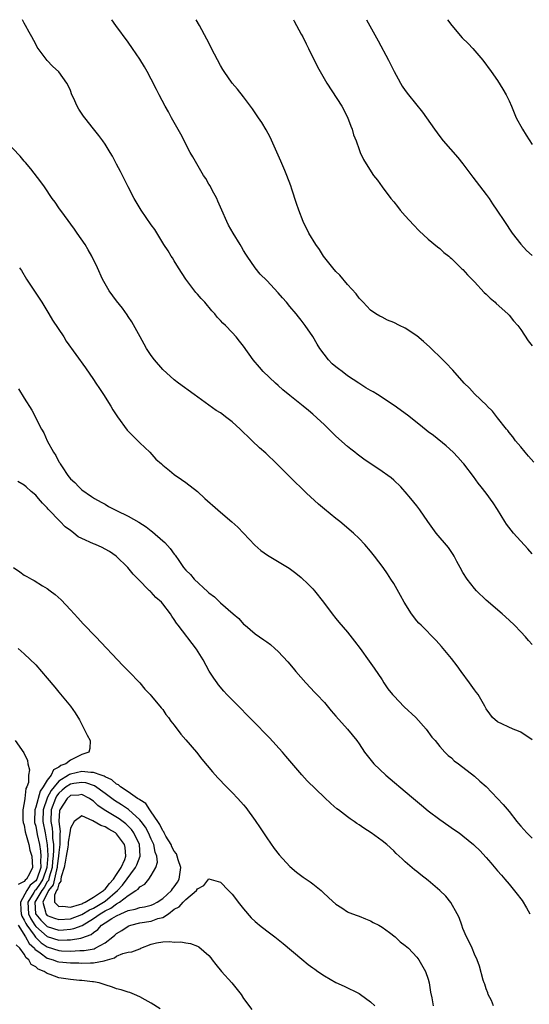
# Model space of a CAD drawing. Units: inches. Extents: x 2580000 to 2583000, y 1491000 to 1494000.
# Drawn here: x 2581060 to 2581148, y 1493829 to 1494000 of the extents above; entities that cross this region are included whole.
import ezdxf

# ---------------------------------------------------------------- set-up
doc = ezdxf.new("R2010")
doc.units = ezdxf.units.IN
doc.header["$MEASUREMENT"] = 0
doc.layers.add('LD25801491_10ft', color=110, linetype='Continuous')

msp = doc.modelspace()

# ---------------------------------------------------------------- linework, layer by layer
at = {"layer": 'LD25801491_10ft'}
for points, elevation in [([(2581149, 1493891.66), (2581148.34, 1493892.34), (2581147.82, 1493893), (2581147, 1493893.86), (2581145.94, 1493895), (2581145, 1493895.91), (2581143.81, 1493897), (2581141, 1493899.37), (2581139.33, 1493901), (2581139, 1493901.37), (2581137.71, 1493903), (2581137, 1493904.17), (2581136.52, 1493905), (2581135.94, 1493906.06), (2581135.46, 1493907), (2581135.29, 1493907.29), (2581134.47, 1493908.47), (2581132.35, 1493911), (2581130.91, 1493913), (2581129.52, 1493915), (2581129, 1493915.71), (2581127.97, 1493917), (2581127, 1493918.15), (2581126.59, 1493918.59), (2581126.21, 1493919), (2581125, 1493920.14), (2581124.54, 1493920.54), (2581123.96, 1493921), (2581123, 1493921.66), (2581119.8, 1493923.8), (2581118.66, 1493924.66), (2581118.26, 1493925), (2581117.55, 1493925.55), (2581117, 1493926.02), (2581115, 1493927.81), (2581114.39, 1493928.39), (2581113.79, 1493929), (2581113, 1493929.74), (2581111.7, 1493931), (2581111, 1493931.6), (2581110.22, 1493932.22), (2581109.31, 1493933), (2581107, 1493934.82), (2581105.81, 1493935.81), (2581105, 1493936.57), (2581104.52, 1493937), (2581102.41, 1493939), (2581101.75, 1493939.75), (2581100.68, 1493941), (2581099, 1493943.37), (2581098.29, 1493944.29), (2581097.71, 1493945), (2581097, 1493945.77), (2581095.84, 1493947), (2581095.4, 1493947.4), (2581095, 1493947.85), (2581094.43, 1493948.43), (2581094.03, 1493949), (2581093.52, 1493949.52), (2581092.31, 1493951), (2581091.66, 1493951.66), (2581091, 1493952.43), (2581090.72, 1493952.72), (2581088.99, 1493955), (2581087.72, 1493957), (2581087, 1493958.22), (2581086.69, 1493958.69), (2581086.45, 1493959), (2581085.93, 1493959.93), (2581085.17, 1493961), (2581083.6, 1493963.6), (2581083, 1493964.45), (2581081.26, 1493967), (2581080.05, 1493969), (2581079, 1493971.01), (2581077.68, 1493973.68), (2581077, 1493974.98), (2581076.32, 1493976.32), (2581075.91, 1493977), (2581075, 1493978.43), (2581074.6, 1493979), (2581073.92, 1493979.92), (2581073, 1493981.05), (2581071.49, 1493983), (2581071.28, 1493983.28), (2581070.48, 1493984.48), (2581070.18, 1493985), (2581069.52, 1493986.48), (2581069.27, 1493987), (2581069, 1493987.7), (2581068.6, 1493988.6), (2581068.39, 1493989), (2581067, 1493990.95), (2581065.92, 1493991.92), (2581064.95, 1493992.95), (2581063.44, 1493995), (2581063.26, 1493995.26), (2581063, 1493995.74), (2581062.34, 1493997), (2581061.84, 1493997.84), (2581061.22, 1493999), (2581061, 1493999.38), (2581060.68, 1494000)], 10510), ([(2581149, 1493907.39), (2581148.22, 1493908.23), (2581145.75, 1493911), (2581144.55, 1493912.55), (2581144.24, 1493913), (2581143, 1493915.06), (2581142.25, 1493916.25), (2581141, 1493917.92), (2581140.16, 1493919), (2581139.63, 1493919.63), (2581138.82, 1493920.82), (2581137.16, 1493923), (2581137, 1493923.19), (2581136.13, 1493924.13), (2581135.29, 1493925), (2581134.11, 1493926.11), (2581131.89, 1493927.88), (2581131, 1493928.52), (2581129.64, 1493929.64), (2581127.42, 1493931.42), (2581125.09, 1493933.09), (2581122.22, 1493935), (2581121.47, 1493935.47), (2581121, 1493935.72), (2581120.19, 1493936.19), (2581118.96, 1493936.96), (2581117, 1493938.28), (2581116.05, 1493939), (2581115.44, 1493939.44), (2581115, 1493939.83), (2581114.32, 1493940.32), (2581113.7, 1493941), (2581112.19, 1493943), (2581111.74, 1493943.74), (2581111, 1493945.1), (2581109.69, 1493947), (2581109, 1493947.89), (2581108.49, 1493948.49), (2581108.1, 1493949), (2581107, 1493950.29), (2581106.43, 1493951), (2581105.76, 1493951.76), (2581105, 1493952.67), (2581103, 1493954.81), (2581101.89, 1493955.89), (2581101, 1493956.99), (2581099.6, 1493959), (2581099.36, 1493959.36), (2581099, 1493959.99), (2581098.61, 1493960.61), (2581098.41, 1493961), (2581097.21, 1493963), (2581096.4, 1493964.4), (2581096.12, 1493965), (2581095.21, 1493967), (2581094.55, 1493968.55), (2581094.34, 1493969), (2581093.56, 1493970.44), (2581093.19, 1493971.19), (2581093, 1493971.48), (2581092.44, 1493972.44), (2581092.08, 1493973), (2581090.89, 1493975), (2581090.23, 1493976.23), (2581089.77, 1493977), (2581088.14, 1493980.14), (2581086.52, 1493983), (2581086, 1493984), (2581085.44, 1493985), (2581084.38, 1493987), (2581083.9, 1493987.9), (2581083, 1493989.7), (2581082.29, 1493991), (2581081.82, 1493991.81), (2581081, 1493993.18), (2581079.78, 1493995), (2581079, 1493996.1), (2581076.86, 1493999), (2581076.18, 1494000)], 10520), ([(2581149.28, 1493923.28), (2581148.35, 1493924.35), (2581147.76, 1493925), (2581147, 1493925.96), (2581146.11, 1493927), (2581145.65, 1493927.65), (2581145, 1493928.4), (2581144.75, 1493928.75), (2581144.53, 1493929), (2581143, 1493930.95), (2581142.12, 1493932.12), (2581141.2, 1493933), (2581141.11, 1493933.11), (2581139, 1493935.12), (2581138.12, 1493936.12), (2581137.21, 1493937), (2581135.25, 1493939.25), (2581135, 1493939.49), (2581134.28, 1493940.28), (2581133.53, 1493941), (2581133.27, 1493941.27), (2581131.47, 1493943), (2581131.24, 1493943.24), (2581130.18, 1493944.18), (2581129, 1493945.16), (2581127, 1493946.5), (2581126, 1493947), (2581125, 1493947.52), (2581123.93, 1493947.93), (2581123, 1493948.4), (2581122.58, 1493948.58), (2581121.91, 1493949), (2581121, 1493949.65), (2581119.7, 1493951), (2581119.37, 1493951.37), (2581119, 1493951.73), (2581118.48, 1493952.48), (2581117, 1493954.07), (2581115.68, 1493955.68), (2581115, 1493956.34), (2581114.45, 1493957), (2581112.86, 1493959), (2581112.13, 1493960.13), (2581111.5, 1493961), (2581110.29, 1493963), (2581109.33, 1493965), (2581108.57, 1493967), (2581108.16, 1493968.16), (2581107.38, 1493970.62), (2581107.18, 1493971.18), (2581106.51, 1493973), (2581106.12, 1493973.88), (2581105.47, 1493975.47), (2581103.63, 1493979.63), (2581102.91, 1493980.91), (2581102.17, 1493982.17), (2581101.56, 1493983), (2581101.35, 1493983.35), (2581101, 1493983.87), (2581100.56, 1493984.56), (2581099, 1493986.61), (2581097.95, 1493987.95), (2581097, 1493988.99), (2581095.63, 1493991), (2581095.39, 1493991.39), (2581095, 1493992.03), (2581093.96, 1493994.03), (2581092.65, 1493996.65), (2581091.36, 1493999), (2581090.76, 1494000)], 10530), ([(2581107.66, 1494000), (2581107.77, 1493999.77), (2581108.16, 1493999), (2581109, 1493997.48), (2581109.25, 1493997), (2581109.82, 1493995.82), (2581110.27, 1493995), (2581111.82, 1493991.82), (2581112.25, 1493991), (2581113.4, 1493989), (2581115.99, 1493985), (2581117, 1493983.08), (2581117.55, 1493981.55), (2581117.79, 1493981), (2581118.06, 1493980.06), (2581118.48, 1493979), (2581119, 1493977.51), (2581119.21, 1493977), (2581119.77, 1493975.77), (2581120.21, 1493975), (2581121.52, 1493973), (2581122.17, 1493972.17), (2581123.01, 1493971), (2581124.52, 1493969), (2581125, 1493968.4), (2581125.64, 1493967.64), (2581126.14, 1493967), (2581127, 1493966.02), (2581128.45, 1493964.45), (2581129.42, 1493963.42), (2581131, 1493961.96), (2581132.6, 1493960.6), (2581133, 1493960.31), (2581133.66, 1493959.66), (2581134.53, 1493959), (2581134.77, 1493958.77), (2581135, 1493958.6), (2581136.82, 1493956.82), (2581137, 1493956.68), (2581137.77, 1493955.77), (2581139, 1493954.54), (2581140.68, 1493952.68), (2581141, 1493952.4), (2581141.69, 1493951.69), (2581142.56, 1493951), (2581142.78, 1493950.78), (2581144.78, 1493949), (2581145, 1493948.75), (2581145.78, 1493947.78), (2581146.49, 1493947), (2581147, 1493946.28), (2581148.3, 1493944.3), (2581149, 1493943.45)], 10540), ([(2581120.31, 1494000), (2581122.33, 1493996.33), (2581124.08, 1493993), (2581124.41, 1493992.41), (2581125.06, 1493991), (2581125.77, 1493989.77), (2581126.18, 1493989), (2581126.49, 1493988.49), (2581127, 1493987.74), (2581127.57, 1493987), (2581129.98, 1493983.98), (2581130.7, 1493983), (2581132.08, 1493981), (2581133, 1493979.74), (2581133.58, 1493979), (2581136.11, 1493976.11), (2581136.99, 1493975), (2581138.71, 1493972.71), (2581141, 1493969.7), (2581141.51, 1493969), (2581142.1, 1493968.1), (2581142.89, 1493967), (2581144.19, 1493965), (2581145.53, 1493963), (2581147, 1493961.06), (2581148.01, 1493960.01), (2581149, 1493959.12)], 10550), ([(2581134.35, 1494000), (2581135.1, 1493999), (2581136.88, 1493996.88), (2581137.88, 1493995.88), (2581138.73, 1493995), (2581140.46, 1493993), (2581141.9, 1493991), (2581143, 1493989.43), (2581143.93, 1493987.93), (2581144.48, 1493987), (2581145, 1493985.94), (2581145.38, 1493985), (2581145.88, 1493983.88), (2581146.23, 1493983), (2581147.32, 1493981), (2581147.97, 1493979.97), (2581149, 1493978.37)], 10560), ([(2581149, 1493875.14), (2581147, 1493876.45), (2581146.64, 1493876.64), (2581145.69, 1493877), (2581143, 1493878.25), (2581142.14, 1493879), (2581141.63, 1493879.63), (2581141, 1493880.53), (2581140.77, 1493881), (2581139.63, 1493883), (2581139.36, 1493883.36), (2581139, 1493883.81), (2581138.15, 1493885), (2581136.67, 1493887), (2581135.99, 1493887.99), (2581135, 1493889.22), (2581133.3, 1493891.3), (2581132.37, 1493892.37), (2581129.74, 1493895), (2581129.38, 1493895.38), (2581129, 1493895.8), (2581128.08, 1493897), (2581126.84, 1493899), (2581126.19, 1493900.19), (2581125, 1493902.23), (2581124.53, 1493903), (2581123.9, 1493903.9), (2581123.2, 1493905), (2581121.69, 1493907), (2581121, 1493907.86), (2581120.01, 1493909), (2581119, 1493910.07), (2581118.02, 1493911), (2581115.65, 1493913), (2581115, 1493913.5), (2581113, 1493915.14), (2581112, 1493916), (2581109.91, 1493917.91), (2581109, 1493918.84), (2581107.87, 1493919.87), (2581107, 1493920.77), (2581104.74, 1493923), (2581102.83, 1493924.83), (2581101.78, 1493925.78), (2581100.51, 1493927), (2581099.72, 1493927.72), (2581099, 1493928.45), (2581098.71, 1493928.71), (2581098.43, 1493929), (2581097, 1493930.3), (2581096.11, 1493931), (2581095, 1493931.81), (2581094.27, 1493932.27), (2581090.43, 1493935), (2581087.7, 1493937), (2581087, 1493937.54), (2581085, 1493939.36), (2581083.57, 1493941), (2581083, 1493941.76), (2581082.17, 1493943), (2581081.76, 1493943.76), (2581081.07, 1493945), (2581079.64, 1493947.64), (2581079, 1493948.56), (2581078.83, 1493948.83), (2581078, 1493950), (2581077, 1493951.24), (2581075.73, 1493953), (2581075, 1493954.22), (2581074.58, 1493955), (2581073.69, 1493957), (2581072.73, 1493959), (2581072.09, 1493960.09), (2581071.54, 1493961), (2581070.17, 1493963), (2581069.71, 1493963.71), (2581067.95, 1493966.05), (2581067, 1493967.36), (2581066.36, 1493968.36), (2581065.84, 1493969), (2581064.51, 1493971), (2581063.89, 1493971.89), (2581062.14, 1493974.14), (2581061.24, 1493975.24), (2581061, 1493975.48), (2581060.31, 1493976.31), (2581057.76, 1493979)], 10500), ([(2581060.21, 1493957), (2581060.53, 1493956.53), (2581061.4, 1493955), (2581064.06, 1493951), (2581065.29, 1493949), (2581065.91, 1493947.91), (2581067.84, 1493945), (2581068.29, 1493944.29), (2581069.94, 1493941.94), (2581071.62, 1493939.62), (2581073, 1493937.64), (2581073.43, 1493937), (2581074.03, 1493936.03), (2581074.73, 1493935), (2581075.98, 1493933), (2581076.36, 1493932.36), (2581077.14, 1493931.14), (2581078.86, 1493928.86), (2581079.83, 1493927.83), (2581080.67, 1493927), (2581081, 1493926.65), (2581082.75, 1493925), (2581083.82, 1493923.82), (2581084.76, 1493923), (2581085, 1493922.76), (2581086.15, 1493921.85), (2581087, 1493921.15), (2581088.26, 1493920.26), (2581089, 1493919.77), (2581091, 1493918.19), (2581092.3, 1493917), (2581094.52, 1493915), (2581095, 1493914.61), (2581096.95, 1493912.95), (2581098, 1493912), (2581100.92, 1493908.92), (2581101.99, 1493907.99), (2581103.14, 1493907.14), (2581106.89, 1493904.89), (2581108.04, 1493904.04), (2581109, 1493903.28), (2581110.16, 1493902.16), (2581111, 1493901.31), (2581111.28, 1493901), (2581112.87, 1493899), (2581114.35, 1493897), (2581115, 1493896.2), (2581115.52, 1493895.52), (2581117, 1493893.79), (2581118.24, 1493892.24), (2581119.17, 1493891), (2581120.77, 1493888.77), (2581121.59, 1493887.59), (2581123, 1493885.52), (2581123.32, 1493885), (2581124, 1493884), (2581124.78, 1493883), (2581125, 1493882.75), (2581126.84, 1493880.84), (2581128.83, 1493879), (2581130.61, 1493877), (2581131.6, 1493875.6), (2581132.17, 1493875), (2581133, 1493873.96), (2581133.88, 1493873), (2581134.44, 1493872.44), (2581135, 1493872.02), (2581135.48, 1493871.48), (2581136.22, 1493871), (2581139, 1493868.84), (2581139.95, 1493867.95), (2581141, 1493867.05), (2581142.99, 1493864.99), (2581143.95, 1493863.95), (2581145, 1493862.69), (2581146.31, 1493861), (2581146.63, 1493860.63), (2581147, 1493860.17), (2581148.04, 1493859), (2581149, 1493858.11)], 10490), ([(2581060.01, 1493936.01), (2581061, 1493934.38), (2581062.3, 1493932.3), (2581064.02, 1493929), (2581064.38, 1493928.38), (2581064.95, 1493927), (2581066.05, 1493925), (2581066.46, 1493924.46), (2581067, 1493923.37), (2581067.15, 1493923.15), (2581067.2, 1493923), (2581067.55, 1493922.45), (2581068.53, 1493921), (2581069, 1493920.4), (2581069.75, 1493919.75), (2581070.44, 1493919), (2581070.74, 1493918.74), (2581071, 1493918.5), (2581072.66, 1493917.34), (2581073.18, 1493917), (2581074.33, 1493916.33), (2581075, 1493915.98), (2581075.61, 1493915.61), (2581076.78, 1493915), (2581077, 1493914.91), (2581079, 1493913.93), (2581080.88, 1493912.88), (2581082.1, 1493912.1), (2581083, 1493911.37), (2581083.22, 1493911.22), (2581085, 1493909.63), (2581085.34, 1493909.34), (2581086.31, 1493908.31), (2581087, 1493907.34), (2581087.16, 1493907.16), (2581087.78, 1493906.22), (2581088.62, 1493905), (2581089, 1493904.57), (2581089.8, 1493903.8), (2581090.45, 1493903), (2581092.82, 1493900.82), (2581093, 1493900.63), (2581093.94, 1493899.94), (2581095, 1493898.89), (2581097.21, 1493897), (2581098.16, 1493896.16), (2581099, 1493895.22), (2581099.25, 1493895), (2581101, 1493893.52), (2581102.51, 1493892.51), (2581103, 1493892.12), (2581103.65, 1493891.65), (2581104.4, 1493891), (2581105, 1493890.44), (2581106.65, 1493888.65), (2581107.58, 1493887.58), (2581108.04, 1493887), (2581109.79, 1493885), (2581111.36, 1493883.36), (2581111.68, 1493883), (2581113, 1493881.59), (2581114.16, 1493880.16), (2581115, 1493879.26), (2581117.02, 1493877), (2581118.59, 1493875), (2581119, 1493874.44), (2581119.97, 1493873), (2581120.42, 1493872.42), (2581121.56, 1493871), (2581123.66, 1493869), (2581124.38, 1493868.38), (2581127, 1493866.17), (2581128.44, 1493865), (2581129.81, 1493863.81), (2581131, 1493862.82), (2581133, 1493861.35), (2581135.56, 1493859.56), (2581136.32, 1493859), (2581137, 1493858.48), (2581138.8, 1493857), (2581139, 1493856.83), (2581139.93, 1493855.93), (2581141, 1493854.76), (2581141.82, 1493853.82), (2581143, 1493852.43), (2581143.68, 1493851.68), (2581144.24, 1493851), (2581145, 1493850.1), (2581146.4, 1493848.4), (2581147, 1493847.57), (2581147.26, 1493847.26), (2581147.98, 1493846.02), (2581148.61, 1493845)], 10480), ([(2581142.29, 1493829), (2581141.93, 1493829.93), (2581141.37, 1493831), (2581141.28, 1493831.28), (2581141, 1493831.99), (2581140.76, 1493832.76), (2581140.66, 1493833), (2581140.52, 1493833.48), (2581139.88, 1493835.88), (2581139.48, 1493837), (2581139, 1493838.01), (2581138.59, 1493839), (2581138.1, 1493840.1), (2581137.62, 1493841), (2581137, 1493842.45), (2581136.79, 1493843), (2581136.35, 1493844.35), (2581136.02, 1493845), (2581134.92, 1493846.92), (2581134.02, 1493848.02), (2581133, 1493849.04), (2581131, 1493850.75), (2581129.72, 1493851.72), (2581129, 1493852.33), (2581128.62, 1493852.62), (2581127, 1493854.02), (2581126.49, 1493854.49), (2581125.96, 1493855), (2581125.45, 1493855.45), (2581125, 1493855.91), (2581123.8, 1493857), (2581123, 1493857.66), (2581121.12, 1493859), (2581119.8, 1493859.8), (2581119, 1493860.41), (2581118.63, 1493860.63), (2581118.13, 1493861), (2581117.45, 1493861.45), (2581117, 1493861.82), (2581115.44, 1493863), (2581115.18, 1493863.18), (2581114.1, 1493864.1), (2581113, 1493865.14), (2581110.02, 1493868.02), (2581109.06, 1493869.06), (2581107, 1493871.49), (2581106.32, 1493872.32), (2581105.72, 1493873), (2581103.47, 1493875.47), (2581103, 1493875.94), (2581102.49, 1493876.49), (2581101.51, 1493877.51), (2581101, 1493878.01), (2581097, 1493882.08), (2581096.12, 1493883), (2581095.59, 1493883.59), (2581094.68, 1493884.68), (2581094.43, 1493885), (2581093.85, 1493885.85), (2581093.06, 1493887.06), (2581091.98, 1493889), (2581090.86, 1493890.86), (2581087.69, 1493895), (2581087.37, 1493895.37), (2581087, 1493895.99), (2581086.58, 1493896.58), (2581086.34, 1493897), (2581085, 1493898.75), (2581084.79, 1493899), (2581083.82, 1493899.82), (2581083, 1493900.74), (2581082.86, 1493900.86), (2581082.73, 1493901), (2581080.75, 1493903), (2581079.86, 1493903.86), (2581078.94, 1493905), (2581076.93, 1493907), (2581075.78, 1493907.78), (2581075, 1493908.22), (2581074.48, 1493908.48), (2581073.32, 1493909), (2581073, 1493909.11), (2581071, 1493910.03), (2581070.36, 1493910.36), (2581069.58, 1493911), (2581069.24, 1493911.24), (2581069, 1493911.44), (2581068.08, 1493912.08), (2581067.24, 1493913), (2581065.15, 1493915.15), (2581065, 1493915.35), (2581064.15, 1493916.15), (2581063.47, 1493917), (2581063, 1493917.55), (2581062.2, 1493918.2), (2581061.33, 1493919), (2581061, 1493919.29), (2581059.92, 1493919.92)], 10470), ([(2581059.13, 1493905), (2581060.25, 1493904.25), (2581061, 1493903.72), (2581061.48, 1493903.48), (2581062.27, 1493903), (2581062.74, 1493902.74), (2581064.14, 1493901.86), (2581065, 1493901.37), (2581065.51, 1493901), (2581066.35, 1493900.35), (2581067.39, 1493899.39), (2581069, 1493897.7), (2581070.3, 1493896.3), (2581071.24, 1493895.24), (2581073.39, 1493893), (2581078.06, 1493888.06), (2581079.11, 1493887), (2581081, 1493885.01), (2581081.92, 1493883.92), (2581082.82, 1493883), (2581083, 1493882.8), (2581084.49, 1493881), (2581084.71, 1493880.71), (2581085, 1493880.38), (2581085.54, 1493879.54), (2581085.97, 1493879), (2581086.39, 1493878.39), (2581087, 1493877.67), (2581088.13, 1493876.13), (2581089, 1493875.17), (2581090.83, 1493873), (2581091.79, 1493871.79), (2581093.6, 1493869.6), (2581094.54, 1493868.54), (2581096.03, 1493867), (2581097, 1493866.04), (2581097.99, 1493865), (2581099, 1493863.88), (2581099.4, 1493863.4), (2581101, 1493861.17), (2581101.86, 1493859.86), (2581103, 1493858.17), (2581104.31, 1493856.31), (2581105.18, 1493855.18), (2581107, 1493853.2), (2581108.19, 1493852.19), (2581109.33, 1493851.33), (2581110.52, 1493850.52), (2581111, 1493850.17), (2581112.43, 1493849), (2581112.74, 1493848.74), (2581113.77, 1493847.77), (2581115, 1493846.64), (2581115.99, 1493846.01), (2581117, 1493845.34), (2581117.22, 1493845.22), (2581118.67, 1493844.67), (2581119, 1493844.57), (2581120.09, 1493844.09), (2581121, 1493843.77), (2581121.47, 1493843.47), (2581122.41, 1493843), (2581123, 1493842.65), (2581124.28, 1493841.72), (2581125.23, 1493841), (2581126.13, 1493840.13), (2581127, 1493839.48), (2581127.55, 1493839), (2581129, 1493837.47), (2581129.36, 1493837), (2581130.52, 1493835), (2581131, 1493833.64), (2581131.17, 1493833), (2581131.39, 1493831.39), (2581131.6, 1493830.4), (2581131.81, 1493829)], 10460), ([(2581059.95, 1493891), (2581061, 1493890.06), (2581063, 1493888.14), (2581064.01, 1493887), (2581065, 1493885.86), (2581066.28, 1493884.28), (2581067, 1493883.43), (2581069, 1493881), (2581069.83, 1493879.83), (2581070.59, 1493878.59), (2581071.41, 1493877), (2581071.93, 1493875.93), (2581072.42, 1493875), (2581072.34, 1493873.66), (2581072.21, 1493873), (2581071, 1493872.59), (2581070.19, 1493872.19), (2581069, 1493871.64), (2581068.22, 1493871), (2581067.32, 1493870.68), (2581067, 1493870.42), (2581066.08, 1493869.92), (2581065.68, 1493869), (2581065, 1493868.13), (2581064.3, 1493867), (2581063.75, 1493866.25), (2581063, 1493863.47), (2581062.84, 1493863), (2581062.78, 1493861), (2581062.81, 1493860.81), (2581063, 1493860.16), (2581063.27, 1493858.73), (2581063.65, 1493857), (2581063.84, 1493855.84), (2581063.88, 1493855), (2581063.83, 1493854.17), (2581063.85, 1493853), (2581063.19, 1493851), (2581063, 1493850.71), (2581062.04, 1493849.96), (2581061.43, 1493849), (2581060.33, 1493847), (2581060.4, 1493845.6), (2581060.46, 1493845), (2581060.59, 1493844.59), (2581061, 1493843.9), (2581061.28, 1493843.28), (2581061.46, 1493843), (2581062.74, 1493841.26), (2581062.95, 1493840.95), (2581063.96, 1493839.96), (2581065, 1493839.24), (2581067, 1493838.6), (2581067.43, 1493838.57), (2581069, 1493838.53), (2581070.62, 1493838.62), (2581071.37, 1493838.63), (2581073.09, 1493838.91), (2581073.31, 1493839), (2581075, 1493839.94), (2581076.37, 1493841), (2581076.72, 1493841.28), (2581077, 1493841.54), (2581077.9, 1493842.1), (2581079, 1493842.82), (2581079.12, 1493842.88), (2581079.44, 1493843), (2581081, 1493843.4), (2581083, 1493843.7), (2581084.16, 1493844.16), (2581085, 1493844.36), (2581085.98, 1493845), (2581087, 1493845.76), (2581087.82, 1493846.18), (2581088.52, 1493847), (2581089, 1493847.46), (2581090.82, 1493849), (2581091, 1493849.29), (2581092.13, 1493849.87), (2581093, 1493851.05), (2581095, 1493850.47), (2581096.39, 1493849), (2581097, 1493848.38), (2581097.62, 1493847.62), (2581098.06, 1493847), (2581099, 1493845.82), (2581100.29, 1493844.29), (2581101, 1493843.62), (2581101.34, 1493843.34), (2581101.77, 1493843), (2581103, 1493842.01), (2581104.44, 1493841), (2581105.86, 1493839.86), (2581109.1, 1493837.1), (2581110.21, 1493836.21), (2581111, 1493835.63), (2581111.36, 1493835.36), (2581111.86, 1493835), (2581113, 1493834.23), (2581115, 1493833.08), (2581116.42, 1493832.42), (2581119, 1493831.17), (2581119.25, 1493831), (2581121, 1493829.72), (2581121.72, 1493829)], 10450), ([(2581059.46, 1493875), (2581060.91, 1493872.91), (2581061.55, 1493871.55), (2581061.65, 1493871), (2581061.93, 1493869.93), (2581061.75, 1493869), (2581061.77, 1493867.77), (2581061.46, 1493867), (2581061.27, 1493866.73), (2581061.11, 1493865), (2581061, 1493864.2), (2581060.74, 1493863), (2581060.76, 1493861.24), (2581060.82, 1493860.82), (2581061, 1493860.33), (2581061.18, 1493859.18), (2581061.36, 1493858.64), (2581061.79, 1493857), (2581062, 1493856), (2581062.32, 1493855), (2581062.42, 1493853), (2581061.93, 1493851.93), (2581061.39, 1493851), (2581061.17, 1493850.83), (2581061, 1493850.56), (2581059.96, 1493850.04)], 10440), ([(2581059.94, 1493843), (2581061.25, 1493841), (2581061.85, 1493839.85), (2581062.79, 1493839), (2581062.86, 1493838.86), (2581063.77, 1493838.23), (2581065, 1493837.29), (2581066, 1493837), (2581066.72, 1493836.72), (2581067, 1493836.65), (2581069, 1493836.47), (2581070.45, 1493836.46), (2581071, 1493836.43), (2581072.49, 1493836.49), (2581073, 1493836.48), (2581074.85, 1493836.85), (2581075, 1493836.86), (2581075.41, 1493837), (2581076.63, 1493837.37), (2581077, 1493837.62), (2581078.08, 1493838.08), (2581079, 1493838.33), (2581079.62, 1493838.38), (2581081, 1493838.92), (2581081.07, 1493838.93), (2581081.21, 1493839), (2581083, 1493839.74), (2581083.94, 1493839.94), (2581085, 1493840.12), (2581086.2, 1493840.2), (2581087, 1493840.07), (2581088.15, 1493840.14), (2581089, 1493839.94), (2581089.81, 1493839.81), (2581091, 1493839.38), (2581091.23, 1493839.23), (2581093, 1493837.75), (2581093.34, 1493837.34), (2581093.57, 1493837), (2581094.18, 1493836.18), (2581095.15, 1493835), (2581096.96, 1493833), (2581097.88, 1493831.88), (2581098.58, 1493831), (2581099, 1493830.3), (2581100.4, 1493828.4)], 10440), ([(2581084.53, 1493828.53), (2581083, 1493829.5), (2581081.95, 1493830.05), (2581081, 1493830.6), (2581080.09, 1493831), (2581079.32, 1493831.32), (2581079, 1493831.37), (2581077.82, 1493831.82), (2581077, 1493831.98), (2581076.27, 1493832.27), (2581075, 1493832.65), (2581073.99, 1493833), (2581073, 1493833.17), (2581072.82, 1493833.18), (2581071, 1493833.41), (2581070.56, 1493833.44), (2581069, 1493833.59), (2581067, 1493833.9), (2581065.52, 1493834.48), (2581065, 1493834.63), (2581064.44, 1493835), (2581063.4, 1493835.4), (2581063, 1493835.8), (2581062.21, 1493836.21), (2581061.8, 1493837), (2581061.33, 1493837.33), (2581061, 1493837.98), (2581060.22, 1493839), (2581059.58, 1493839.58)], 10430)]:
    msp.add_lwpolyline(points, dxfattribs=dict(at, elevation=elevation))
for points, elevation in [([(2581075, 1493843.42), (2581076.15, 1493844.15), (2581077, 1493844.65), (2581077.75, 1493845), (2581079, 1493845.57), (2581080.21, 1493845.79), (2581081, 1493846.05), (2581081.81, 1493846.19), (2581083, 1493846.47), (2581083.37, 1493846.63), (2581084.04, 1493847), (2581085, 1493847.65), (2581086.49, 1493849), (2581086.68, 1493849.32), (2581087, 1493849.68), (2581087.53, 1493850.47), (2581087.85, 1493851), (2581088.11, 1493853), (2581087.69, 1493854.31), (2581087.49, 1493855), (2581087.35, 1493855.35), (2581087, 1493855.83), (2581086.59, 1493856.59), (2581086.43, 1493857), (2581085.54, 1493858.46), (2581085.25, 1493859), (2581085.19, 1493859.19), (2581085, 1493859.38), (2581084.49, 1493860.49), (2581084.12, 1493861), (2581083, 1493862.65), (2581082.74, 1493863), (2581082.09, 1493864.08), (2581081, 1493864.74), (2581080.87, 1493864.87), (2581080.64, 1493865), (2581079, 1493866.13), (2581077.65, 1493867), (2581077.33, 1493867.33), (2581077, 1493867.46), (2581076.19, 1493868.19), (2581075, 1493868.72), (2581074.84, 1493868.84), (2581074.33, 1493869), (2581073, 1493869.5), (2581072.54, 1493869.46), (2581071, 1493869.63), (2581069, 1493869.19), (2581068.86, 1493869.14), (2581068.69, 1493869), (2581067, 1493867.99), (2581066.16, 1493867), (2581065.65, 1493866.35), (2581065, 1493865.1), (2581064.96, 1493865.04), (2581064.26, 1493863), (2581064.21, 1493861), (2581064.61, 1493859), (2581064.96, 1493856.96), (2581065.07, 1493855.07), (2581064.94, 1493853), (2581064.24, 1493851), (2581063.78, 1493850.22), (2581063, 1493849.15), (2581062.92, 1493849.08), (2581062.69, 1493848.69), (2581061.63, 1493847), (2581061.72, 1493845), (2581062.12, 1493844.12), (2581062.83, 1493843), (2581063, 1493842.77), (2581065, 1493841.03), (2581067, 1493840.4), (2581068.45, 1493840.45), (2581069, 1493840.44), (2581070.78, 1493840.78), (2581071, 1493840.8), (2581072.61, 1493841.39), (2581073, 1493841.73), (2581073.76, 1493842.24), (2581074.4, 1493843)], 10460), ([(2581066.05, 1493857), (2581066.1, 1493856.1), (2581066, 1493855), (2581065.89, 1493854.11), (2581065.83, 1493853), (2581065.35, 1493851.35), (2581065.22, 1493850.78), (2581065, 1493850.5), (2581064.44, 1493849.56), (2581064.03, 1493849), (2581062.84, 1493847), (2581062.94, 1493845), (2581063, 1493844.9), (2581063.86, 1493843.86), (2581064.74, 1493843), (2581065, 1493842.77), (2581067, 1493842.17), (2581067.8, 1493842.2), (2581069, 1493842.3), (2581069.59, 1493842.41), (2581071.04, 1493842.96), (2581073, 1493844.16), (2581074.17, 1493845), (2581075, 1493845.49), (2581076.02, 1493845.98), (2581077, 1493846.71), (2581077.53, 1493847), (2581079, 1493848.16), (2581080.36, 1493849), (2581080.74, 1493849.26), (2581081, 1493849.65), (2581081.89, 1493850.11), (2581082.61, 1493851), (2581083, 1493851.61), (2581083.77, 1493853), (2581084.06, 1493853.94), (2581083.96, 1493855), (2581083.68, 1493855.68), (2581083.48, 1493857), (2581083, 1493857.95), (2581082.53, 1493859), (2581081.98, 1493859.98), (2581081.23, 1493861), (2581081, 1493861.29), (2581079.06, 1493863.06), (2581077.86, 1493863.86), (2581076.63, 1493864.63), (2581075, 1493865.86), (2581073.18, 1493867.18), (2581071.7, 1493867.7), (2581071, 1493867.77), (2581069.58, 1493867.58), (2581069, 1493867.48), (2581068.29, 1493867), (2581067.59, 1493866.41), (2581067, 1493865.88), (2581066.61, 1493865.39), (2581066.41, 1493865), (2581065.65, 1493863), (2581065.59, 1493861), (2581065.83, 1493859.83), (2581065.9, 1493859), (2581065.9, 1493858.1)], 10470), ([(2581065.21, 1493849), (2581064.25, 1493847), (2581064.7, 1493845.3), (2581064.73, 1493845), (2581065, 1493844.7), (2581066.22, 1493844.22), (2581067, 1493843.98), (2581069, 1493844.13), (2581071, 1493844.85), (2581072.32, 1493845.68), (2581073, 1493845.98), (2581074.71, 1493847), (2581075, 1493847.2), (2581077.16, 1493849), (2581078.05, 1493849.95), (2581080.3, 1493853), (2581080.52, 1493853.48), (2581081.07, 1493855), (2581080.97, 1493857), (2581080, 1493859), (2581079.58, 1493859.58), (2581079, 1493860.19), (2581078.58, 1493860.58), (2581077.43, 1493861.43), (2581074.85, 1493863), (2581073.77, 1493863.77), (2581073, 1493864.51), (2581072.69, 1493864.69), (2581072.32, 1493865), (2581071, 1493865.66), (2581070.44, 1493865.56), (2581069, 1493865.47), (2581068.46, 1493865), (2581067.17, 1493863), (2581067.13, 1493862.87), (2581067, 1493861), (2581067.25, 1493859.25), (2581067.18, 1493858.82), (2581067.18, 1493857), (2581067, 1493855.62), (2581066.95, 1493855), (2581066.72, 1493853.28), (2581066.71, 1493853), (2581066.58, 1493852.58), (2581066, 1493850)], 10480), ([(2581066.59, 1493849), (2581066.24, 1493848.24), (2581066.27, 1493847), (2581067, 1493846.23), (2581067.7, 1493846.3), (2581069, 1493846.12), (2581070.57, 1493846.57), (2581071, 1493846.73), (2581071.16, 1493846.84), (2581071.53, 1493847), (2581073, 1493847.84), (2581074.73, 1493849), (2581074.85, 1493849.15), (2581075, 1493849.26), (2581075.75, 1493850.25), (2581076.44, 1493851), (2581077, 1493851.8), (2581077.8, 1493853), (2581078.41, 1493854.41), (2581078.62, 1493855), (2581078.5, 1493856.5), (2581078.4, 1493857), (2581077, 1493858.86), (2581076.82, 1493859), (2581075.64, 1493859.64), (2581075, 1493860.04), (2581074.27, 1493860.27), (2581072.9, 1493861.1), (2581071, 1493861.94), (2581069.63, 1493861), (2581069, 1493859.85), (2581068.9, 1493859), (2581068.59, 1493857.41), (2581068.59, 1493857), (2581068.53, 1493856.53), (2581068.25, 1493855), (2581068.08, 1493853.92), (2581067.9, 1493853), (2581067.4, 1493851.4), (2581067.35, 1493851), (2581067.37, 1493850.63), (2581067, 1493850.18), (2581066.77, 1493849.23)], 10490)]:
    msp.add_lwpolyline(points, close=True, dxfattribs=dict(at, elevation=elevation))

doc.saveas('drawing.dxf')
